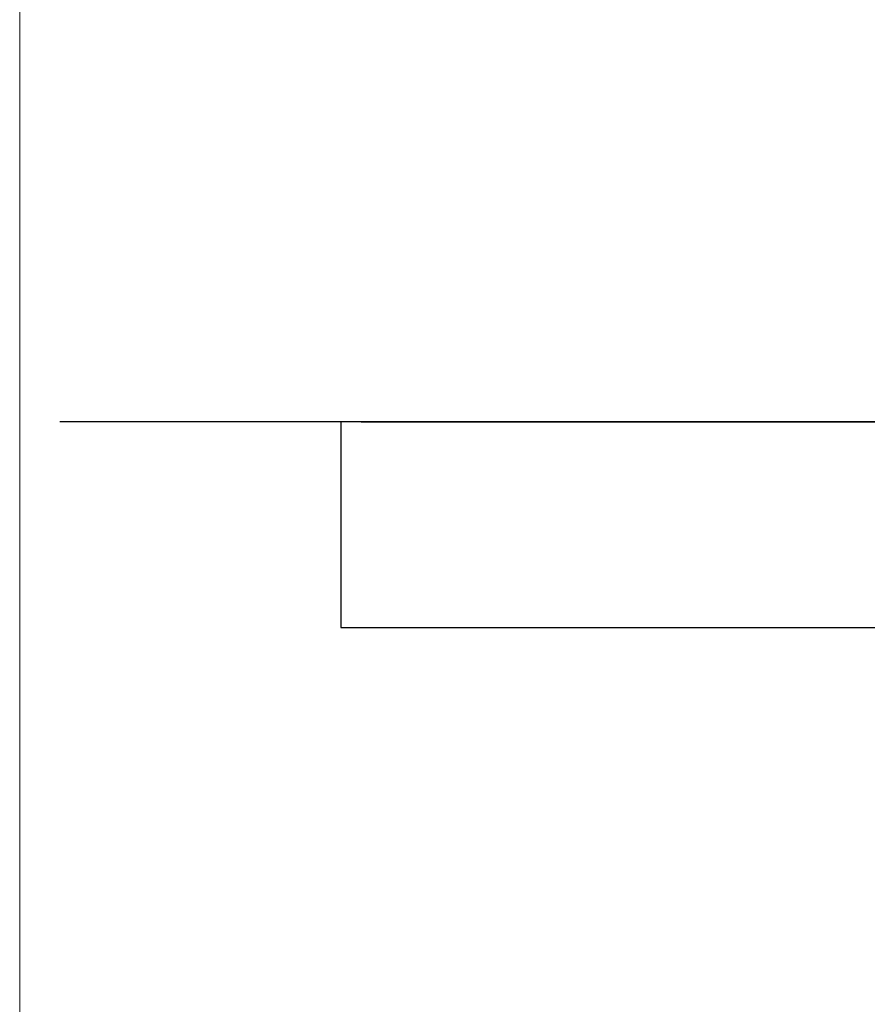
# Model space of a CAD drawing. Units: inches. Extents: x 0.3 to 10.6, y 0.4 to 8.2.
# Drawn here: x 0.3 to 1.2, y 5.3 to 6.3 of the extents above; entities that cross this region are included whole.
import ezdxf

# ---------------------------------------------------------------- set-up
doc = ezdxf.new("R2010")
doc.units = ezdxf.units.IN
doc.header["$MEASUREMENT"] = 0
doc.layers.add('SLD-0', color=179, linetype='Continuous')
doc.styles.add('SLDTEXTSTYLE0', font='TXT', dxfattribs={"width": 0.605})
doc.dimstyles.new('SLDDIMSTYLE0', dxfattribs={"dimtxt": 0.080892, "dimasz": 0.06, "dimexe": 0, "dimexo": 0.0625, "dimgap": 0.020223, "dimtad": 0, "dimtih": 1, "dimtoh": 1, "dimdec": 0, "dimlfac": 50, "dimrnd": 1e-09, "dimzin": 12, "dimdsep": 46, "dimlunit": 5, "dimtxsty": 'SLDTEXTSTYLE0', "dimblk1": 'OBLIQUE', "dimblk2": 'OBLIQUE', "dimsah": 1, "dimcen": 0.09, "dimadec": 0, "dimazin": 3, "dimtfac": 1, "dimtofl": 0, "dimtmove": 0, "dimatfit": 3, "dimldrblk": 'OBLIQUE', "dimfxl": 0, "dimfrac": 2, "dimtolj": 1, "dimtzin": 12, "dimarcsym": 0})

# ---------------------------------------------------------------- blocks, each defined once
blk = doc.blocks.new('_Oblique')
at = {"color": 0, "linetype": 'ByBlock', "lineweight": -2}
blk.add_line((-0.5, -0.5), (0.5, 0.5), dxfattribs=at)
blk = doc.blocks.new('_D')
at = {"layer": 'SLD-0'}
for p, q in [((3.50546, 6.77064), (1.47306, 6.77064)), ((1.47306, 6.77064), (1.47306, 5.88578)), ((0.66215, 5.88578), (1.49306, 5.88578)), ((1.47306, 4.9017), (1.47306, 5.88578)), ((1.89715, 4.9017), (1.49306, 4.9017))]:
    blk.add_line(p, q, dxfattribs=at)
at = {"layer": 'SLD-0', "xscale": 0.06, "yscale": 0.06}
for p, rotation in [((1.47306, 5.88578), 90.0000000000004), ((1.47306, 4.9017), 270.0000000000004)]:
    blk.add_blockref('_Oblique', p, dxfattribs=dict(at, rotation=rotation))
at = {"layer": 'SLD-0', "char_height": 0.0833333, "attachment_point": 1, "style": 'SLDTEXTSTYLE0'}
for s, insert in [('"B" = COLLAR (EC2) HEIGHT', (1.53556, 7.25061)), ('TRIMMABLE ON SITE.', (1.53556, 7.12643)), ('IF OVER 6 FT. REQUIRES FACTORY', (1.53556, 7.00224)), ('REINFORCEMENT OF TANK', (1.53556, 6.87806))]:
    blk.add_mtext(s, dxfattribs=dict(at, insert=insert))

msp = doc.modelspace()

# ---------------------------------------------------------------- hatches: boundary and pattern name
at = {"linetype": 'Continuous'}
h = msp.add_hatch(dxfattribs=at)
h.set_pattern_fill('AR-CONC', color=179, scale=0.64, style=0)
h.paths.add_polyline_path([(4.00215, 5.88578), (0.64215, 5.88578), (0.64215, 5.68578), (4.00215, 5.68578)], flags=0)

# ---------------------------------------------------------------- linework, layer by layer
at = {"color": 8, "linetype": 'Continuous', "lineweight": 18}
msp.add_line((0.32993, 8.19207), (0.32993, 0.39207), dxfattribs=at)
at = {"color": 7, "linetype": 'Continuous', "lineweight": 25}
for p, q in [((4.00215, 5.88578), (0.64215, 5.88578)), ((0.64215, 5.88578), (0.64215, 5.68578)), ((0.64215, 5.68578), (4.00215, 5.68578))]:
    msp.add_line(p, q, dxfattribs=at)
at = {"layer": 'SLD-0'}
msp.add_line((0.64215, 5.88578), (0.36892, 5.88578), dxfattribs=at)

# ---------------------------------------------------------------- dimensions: what is measured, and where the dimension line sits
dim = msp.add_linear_dim(base=(1.47306, 5.88578), p1=(1.38715, 4.9017), p2=(0.64215, 5.88578), angle=90, text='"B" = COLLAR (EC2) HEIGHT\\PTRIMMABLE ON SITE.\\PIF OVER 6 FT. REQUIRES FACTORY\\PREINFORCEMENT OF TANK', dimstyle='SLDDIMSTYLE0', dxfattribs=at)
dim.commit()
dim.dimension.update_dxf_attribs({"geometry": '_D', "text_midpoint": (1.47306, 7.019), "dimtype": 160})

doc.saveas('drawing.dxf')
